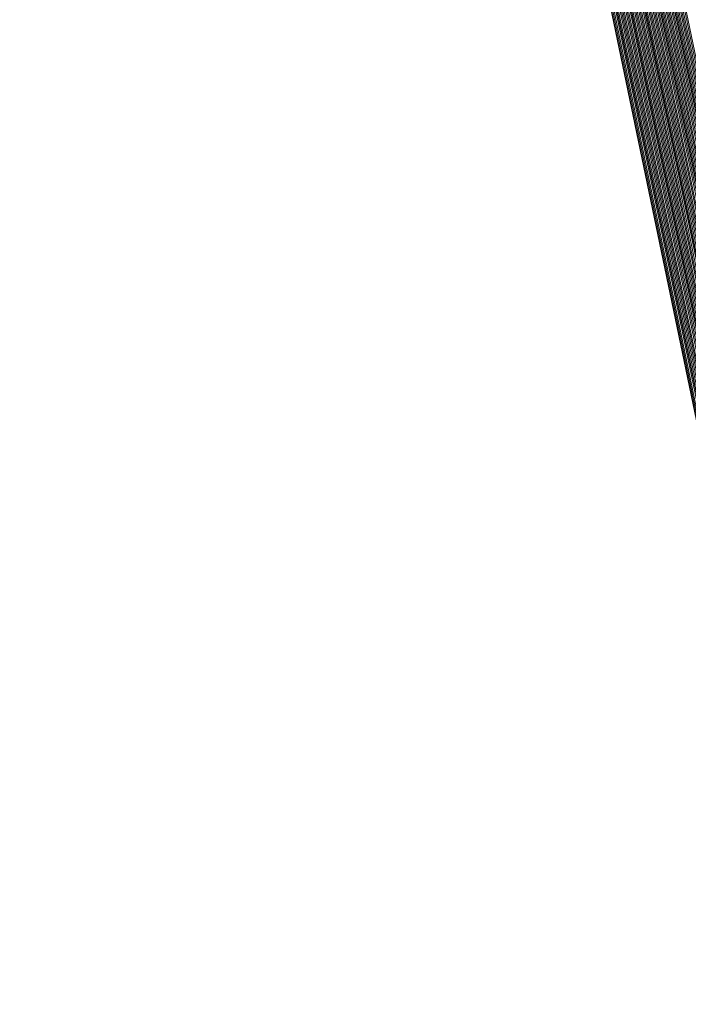
# Model space of a CAD drawing. Units: metres. Extents: x 2643465 to 2645032, y 1128403 to 1129648.
# Drawn here: x 2644095 to 2644095, y 1129110 to 1129110 of the extents above; entities that cross this region are included whole.
import ezdxf

# ---------------------------------------------------------------- set-up
doc = ezdxf.new("R2010")
doc.units = ezdxf.units.M
doc.layers.get('0').update_dxf_attribs({"linetype": 'CONTINUOUS'})
doc.layers.add('C-DGM Haupthöhenlinie', color=45, linetype='CONTINUOUS', lineweight=25)
doc.layers.add('C-DGM Nebenhöhenlinie', color=145, linetype='CONTINUOUS', lineweight=13)

msp = doc.modelspace()

# ---------------------------------------------------------------- linework, layer by layer
at = {"color": 1}
msp.add_polyline3d([(2644123.2318, 1129058.27474, 900.1683), (2644119.22931, 1129064.04889, 900.2234), (2644119.22535, 1129064.0545, 899.9973), (2644116.20882, 1129068.40561, 898.3777), (2644114.23182, 1129071.25787, 897.9693), (2644112.22839, 1129074.14991, 897.4066), (2644113.39508, 1129074.95553, 897.3351), (2644111.68797, 1129080.20059, 897.219), (2644107.66578, 1129078.93287, 897.2192), (2644105.97569, 1129084.10595, 896.8578), (2644101.34348, 1129098.28754, 896.6001), (2644099.70422, 1129103.30434, 896.3791), (2644097.58418, 1129109.76414, 895.7567), (2644095.56284, 1129109.10371, 895.6975), (2644093.48163, 1129119.13776, 895.0621), (2644098.74193, 1129120.24552, 894.0833), (2644105.9455, 1129121.76169, 894.0189), (2644106.09773, 1129121.03675, 894.02032)], dxfattribs=at)
at = {"layer": 'C-DGM Haupthöhenlinie', "color": 45, "linetype": 'Continuous', "lineweight": 25, "flags": 128}
for points, elevation in [([(2644085.18493, 1129116.61617), (2644087.82747, 1129114.69836), (2644087.93783, 1129115.22898), (2644088.05133, 1129115.77466), (2644088.77688, 1129117.46219), (2644090.11834, 1129118.46699), (2644090.22707, 1129117.63925), (2644090.48575, 1129115.80353), (2644090.90512, 1129114.43319), (2644091.36761, 1129111.20331), (2644094.48936, 1129106.5694), (2644095.02255, 1129106.28195), (2644095.61397, 1129106.61911), (2644098.41292, 1129107.23896), (2644097.92524, 1129108.74567), (2644097.59185, 1129109.76667), (2644097.53871, 1129109.75), (2644095.56347, 1129109.1048), (2644093.65482, 1129118.3148), (2644093.48454, 1129119.13584), (2644097.93231, 1129120.07027), (2644099.85591, 1129120.47529), (2644105.9418, 1129121.75608)], 896), ([(2644105.99987, 1129084.0333), (2644101.58947, 1129097.53824), (2644101.25931, 1129098.54906), (2644099.67729, 1129103.39273), (2644099.25697, 1129104.76879), (2644101.65454, 1129105.59466), (2644101.66735, 1129105.59907), (2644100.0194, 1129110.53089), (2644100.0106, 1129110.55724), (2644097.63441, 1129109.78086), (2644097.61104, 1129109.77322), (2644097.35182, 1129109.69189), (2644095.56554, 1129109.10842), (2644093.83948, 1129117.43736), (2644093.48765, 1129119.1338), (2644097.50991, 1129119.97883), (2644100.43711, 1129120.59516), (2644105.93993, 1129121.75325)], 897), ([(2644102.20461, 1129095.66453), (2644101.04884, 1129099.20304), (2644099.63392, 1129103.53509), (2644099.258, 1129104.7658), (2644101.40232, 1129105.50444), (2644101.67136, 1129105.59711), (2644100.19747, 1129110.00801), (2644100.0126, 1129110.56124), (2644097.88752, 1129109.86691), (2644097.39673, 1129109.70651), (2644097.16494, 1129109.63379), (2644095.5676, 1129109.11203), (2644094.02413, 1129116.55991), (2644093.49075, 1129119.13176), (2644097.08751, 1129119.8874), (2644101.01831, 1129120.71504), (2644105.93806, 1129121.75041)], 898), ([(2644105.93619, 1129121.74758), (2644101.59951, 1129120.83491), (2644096.66511, 1129119.79596), (2644093.49386, 1129119.12972), (2644094.20879, 1129115.68247), (2644095.56967, 1129109.11565), (2644096.97805, 1129109.57568), (2644097.18242, 1129109.6398), (2644098.14062, 1129109.95295), (2644100.01459, 1129110.56524), (2644100.37555, 1129109.48513), (2644101.67537, 1129105.59515), (2644101.1501, 1129105.41422), (2644099.25902, 1129104.76281), (2644099.59055, 1129103.67745), (2644100.83837, 1129099.85701), (2644102.81975, 1129093.79082)], 899), ([(2644102.18071, 1129120.95478), (2644096.24271, 1129119.70453), (2644093.49696, 1129119.12768), (2644094.39345, 1129114.80502), (2644095.57174, 1129109.11926), (2644096.79116, 1129109.51758), (2644096.96811, 1129109.5731), (2644098.39373, 1129110.039), (2644100.01659, 1129110.56924), (2644100.55362, 1129108.96224), (2644101.67938, 1129105.59319), (2644100.89789, 1129105.324), (2644099.26005, 1129104.75983), (2644099.54718, 1129103.81981), (2644100.6279, 1129100.51098), (2644103.43489, 1129091.91711)], 900)]:
    msp.add_lwpolyline(points, dxfattribs=dict(at, elevation=elevation))
at = {"layer": 'C-DGM Nebenhöhenlinie', "color": 145, "linetype": 'Continuous', "lineweight": 13, "flags": 128}
for points, elevation in [([(2644086.15762, 1129117.28392), (2644088.07077, 1129115.89545), (2644088.2228, 1129116.62638), (2644088.29462, 1129116.97166), (2644088.75371, 1129118.03946), (2644090.3716, 1129119.2513), (2644090.50273, 1129118.25301), (2644090.69265, 1129116.90525), (2644091.00054, 1129115.89917), (2644091.63535, 1129111.4659), (2644094.09892, 1129107.809), (2644095.20116, 1129107.21476), (2644096.42376, 1129107.91177), (2644098.0723, 1129108.27685), (2644097.78506, 1129109.16428), (2644097.5887, 1129109.76563), (2644097.5574, 1129109.75581), (2644095.56326, 1129109.10444), (2644093.63635, 1129118.40255), (2644093.48423, 1129119.13605), (2644097.97455, 1129120.07941), (2644099.79779, 1129120.4633), (2644105.94199, 1129121.75636)], 895.9), ([(2644086.41691, 1129120.34651), (2644088.10298, 1129118.61941), (2644088.55739, 1129118.28963), (2644088.71231, 1129119.03451), (2644088.81616, 1129119.33144), (2644088.83308, 1129119.3798), (2644088.91286, 1129119.34791), (2644090.87811, 1129120.81993), (2644091.05405, 1129119.48052), (2644091.10644, 1129119.10869), (2644091.19139, 1129118.83112), (2644092.17083, 1129111.9911), (2644093.31804, 1129110.28819), (2644095.55837, 1129109.08039), (2644095.6482, 1129109.1316), (2644095.56284, 1129109.10372), (2644093.59942, 1129118.57804), (2644093.48361, 1129119.13646), (2644098.05903, 1129120.0977), (2644099.68155, 1129120.43932), (2644105.94236, 1129121.75693)], 895.7), ([(2644087.1303, 1129117.95166), (2644088.31408, 1129117.09254), (2644088.50777, 1129118.02378), (2644088.5379, 1129118.16867), (2644088.73055, 1129118.61673), (2644090.62485, 1129120.03562), (2644090.77839, 1129118.86676), (2644090.89955, 1129118.00697), (2644091.09596, 1129117.36515), (2644091.90309, 1129111.7285), (2644093.70848, 1129109.04859), (2644095.37977, 1129108.14757), (2644097.23355, 1129109.20442), (2644097.73167, 1129109.31473), (2644097.64488, 1129109.58288), (2644097.58555, 1129109.76459), (2644097.57609, 1129109.76162), (2644095.56305, 1129109.10408), (2644093.61789, 1129118.49029), (2644093.48392, 1129119.13625), (2644098.01679, 1129120.08856), (2644099.73967, 1129120.45131), (2644105.94217, 1129121.75665)], 895.8), ([(2644087.26006, 1129110.94004), (2644087.77634, 1129112.61049), (2644088.86954, 1129115.15311), (2644089.10533, 1129115.32972), (2644089.12444, 1129115.18423), (2644089.65816, 1129111.39665), (2644090.11934, 1129109.88968), (2644091.64309, 1129107.32384), (2644093.53267, 1129104.46855), (2644097.29884, 1129099.99577), (2644099.12845, 1129102.08656), (2644099.85924, 1129102.8299), (2644099.70331, 1129103.30731), (2644099.68784, 1129103.35796), (2644098.48594, 1129107.07126), (2644097.60444, 1129109.77083), (2644097.46396, 1129109.72676), (2644095.56429, 1129109.10625), (2644093.72868, 1129117.96382), (2644093.48578, 1129119.13503), (2644097.76335, 1129120.03369), (2644100.08839, 1129120.52324), (2644105.94105, 1129121.75495)], 896.4), ([(2644087.32146, 1129112.18365), (2644088.84637, 1129115.73038), (2644089.35858, 1129116.11404), (2644089.4001, 1129115.79799), (2644089.86506, 1129112.49837), (2644090.52182, 1129110.35231), (2644092.69177, 1129106.69833), (2644093.96445, 1129104.77522), (2644096.50105, 1129101.76271), (2644098.36029, 1129103.88735), (2644099.43479, 1129104.12531), (2644098.34577, 1129107.48986), (2644097.60129, 1129109.76979), (2644097.48265, 1129109.73257), (2644095.56409, 1129109.10589), (2644093.71022, 1129118.05157), (2644093.48547, 1129119.13523), (2644097.80559, 1129120.04284), (2644100.03027, 1129120.51125), (2644105.94124, 1129121.75523)], 896.3), ([(2644087.42006, 1129109.63968), (2644088.85825, 1129114.29298), (2644088.91675, 1129114.08814), (2644089.45127, 1129110.29493), (2644089.71686, 1129109.42705), (2644090.59441, 1129107.94935), (2644093.1009, 1129104.16187), (2644096.66746, 1129099.92614), (2644097.21305, 1129099.12869), (2644097.50248, 1129098.86743), (2644097.99421, 1129097.53271), (2644098.89569, 1129098.82526), (2644100.60099, 1129100.55985), (2644099.69898, 1129103.32155), (2644099.60949, 1129103.6145), (2644098.62612, 1129106.65266), (2644097.60759, 1129109.77187), (2644097.44527, 1129109.72095), (2644095.5645, 1129109.10661), (2644093.74715, 1129117.87608), (2644093.48609, 1129119.13482), (2644097.72111, 1129120.02455), (2644100.14651, 1129120.53522), (2644105.94086, 1129121.75466)], 896.5), ([(2644087.56475, 1129113.38066), (2644088.82321, 1129116.30765), (2644089.61183, 1129116.89835), (2644089.67575, 1129116.41174), (2644090.07196, 1129113.60009), (2644090.71427, 1129111.50123), (2644090.83213, 1129110.67812), (2644092.29585, 1129108.50539), (2644093.74045, 1129106.07282), (2644094.39622, 1129105.0819), (2644095.70325, 1129103.52965), (2644096.66126, 1129104.62441), (2644099.09416, 1129105.16319), (2644098.20559, 1129107.90847), (2644097.59814, 1129109.76875), (2644097.50134, 1129109.73838), (2644095.56388, 1129109.10552), (2644093.69175, 1129118.13931), (2644093.48516, 1129119.13543), (2644097.84783, 1129120.05198), (2644099.97215, 1129120.49926), (2644105.94143, 1129121.75551)], 896.2), ([(2644087.58006, 1129108.33933), (2644088.64701, 1129111.79146), (2644089.10346, 1129110.19319), (2644089.24437, 1129109.19322), (2644089.31439, 1129108.96442), (2644089.54573, 1129108.57487), (2644092.66912, 1129103.85519), (2644094.51851, 1129101.65881), (2644096.18902, 1129099.21711), (2644097.07522, 1129098.41718), (2644098.58084, 1129094.33045), (2644101.34103, 1129098.28807), (2644101.34273, 1129098.28981), (2644099.69464, 1129103.33579), (2644099.53114, 1129103.87104), (2644098.7663, 1129106.23405), (2644097.61074, 1129109.77292), (2644097.42658, 1129109.71514), (2644095.56471, 1129109.10697), (2644093.76561, 1129117.78833), (2644093.4864, 1129119.13462), (2644097.67887, 1129120.01541), (2644100.20463, 1129120.54721), (2644105.94068, 1129121.75438)], 896.6), ([(2644087.65286, 1129113.83157), (2644087.80804, 1129114.57766), (2644088.80004, 1129116.88492), (2644089.86509, 1129117.68267), (2644089.95141, 1129117.0255), (2644090.27886, 1129114.70181), (2644090.80969, 1129112.96721), (2644091.09987, 1129110.94071), (2644094.70352, 1129105.59148), (2644094.78913, 1129105.44731), (2644094.828, 1129105.38858), (2644094.90546, 1129105.29658), (2644094.96224, 1129105.36147), (2644098.75354, 1129106.20108), (2644098.06541, 1129108.32707), (2644097.59499, 1129109.76771), (2644097.52003, 1129109.74419), (2644095.56367, 1129109.10516), (2644093.67328, 1129118.22706), (2644093.48485, 1129119.13564), (2644097.89007, 1129120.06112), (2644099.91403, 1129120.48727), (2644105.94161, 1129121.7558)], 896.1), ([(2644103.1392, 1129092.7899), (2644101.40493, 1129098.10035), (2644101.32245, 1129098.35287), (2644099.6903, 1129103.35002), (2644099.45279, 1129104.12758), (2644098.90647, 1129105.81545), (2644097.61389, 1129109.77396), (2644097.40789, 1129109.70933), (2644095.56491, 1129109.10733), (2644093.78408, 1129117.70059), (2644093.48671, 1129119.13441), (2644097.63663, 1129120.00626), (2644100.26275, 1129120.5592), (2644105.94049, 1129121.7541)], 896.7), ([(2644104.93672, 1129087.28676), (2644101.46644, 1129097.91298), (2644101.3014, 1129098.41827), (2644099.68597, 1129103.36426), (2644099.37444, 1129104.38413), (2644099.04665, 1129105.39685), (2644097.61703, 1129109.775), (2644097.3892, 1129109.70352), (2644095.56512, 1129109.10769), (2644093.80255, 1129117.61285), (2644093.48703, 1129119.13421), (2644097.59439, 1129119.99712), (2644100.32087, 1129120.57119), (2644105.9403, 1129121.75381)], 896.8), ([(2644105.98287, 1129084.08439), (2644101.52796, 1129097.72561), (2644101.28036, 1129098.48366), (2644099.68163, 1129103.37849), (2644099.29609, 1129104.64067), (2644099.18683, 1129104.97824), (2644097.62018, 1129109.77604), (2644097.37051, 1129109.6977), (2644095.56533, 1129109.10806), (2644093.82101, 1129117.5251), (2644093.48734, 1129119.13401), (2644097.55215, 1129119.98798), (2644100.37899, 1129120.58317), (2644105.94012, 1129121.75353)], 896.9), ([(2644106.01688, 1129083.98221), (2644101.65098, 1129097.35087), (2644101.23826, 1129098.61446), (2644099.67295, 1129103.40696), (2644099.25707, 1129104.76849), (2644101.62932, 1129105.58564), (2644101.66775, 1129105.59888), (2644100.03721, 1129110.47861), (2644100.0108, 1129110.55764), (2644097.65972, 1129109.78947), (2644097.58961, 1129109.76655), (2644097.33314, 1129109.68608), (2644095.56574, 1129109.10878), (2644093.85794, 1129117.34961), (2644093.48796, 1129119.1336), (2644097.46767, 1129119.96969), (2644100.49523, 1129120.60715), (2644105.93974, 1129121.75296)], 897.1), ([(2644106.03389, 1129083.93112), (2644101.7125, 1129097.1635), (2644101.21721, 1129098.67986), (2644099.66862, 1129103.4212), (2644099.25717, 1129104.76819), (2644101.6041, 1129105.57662), (2644101.66815, 1129105.59868), (2644100.05502, 1129110.42632), (2644100.011, 1129110.55804), (2644097.68503, 1129109.79807), (2644097.56818, 1129109.75988), (2644097.31445, 1129109.68027), (2644095.56595, 1129109.10914), (2644093.87641, 1129117.26187), (2644093.48827, 1129119.13339), (2644097.42543, 1129119.96055), (2644100.55335, 1129120.61914), (2644105.93956, 1129121.75268)], 897.2), ([(2644101.77401, 1129096.97613), (2644101.19617, 1129098.74525), (2644099.66428, 1129103.43544), (2644099.25728, 1129104.76789), (2644101.57887, 1129105.56759), (2644101.66855, 1129105.59848), (2644100.07282, 1129110.37403), (2644100.0112, 1129110.55844), (2644097.71034, 1129109.80668), (2644097.54675, 1129109.75321), (2644097.29576, 1129109.67446), (2644095.56616, 1129109.1095), (2644093.89487, 1129117.17412), (2644093.48858, 1129119.13319), (2644097.38319, 1129119.9514), (2644100.61147, 1129120.63112), (2644105.93937, 1129121.7524)], 897.3), ([(2644101.83553, 1129096.78876), (2644101.17512, 1129098.81065), (2644099.65994, 1129103.44967), (2644099.25738, 1129104.7676), (2644101.55365, 1129105.55857), (2644101.66895, 1129105.59829), (2644100.09063, 1129110.32174), (2644100.0114, 1129110.55884), (2644097.73566, 1129109.81528), (2644097.52532, 1129109.74654), (2644097.27707, 1129109.66865), (2644095.56636, 1129109.10986), (2644093.91334, 1129117.08638), (2644093.48889, 1129119.13298), (2644097.34095, 1129119.94226), (2644100.66959, 1129120.64311), (2644105.93918, 1129121.75211)], 897.4), ([(2644101.89704, 1129096.60138), (2644101.15407, 1129098.87605), (2644099.65561, 1129103.46391), (2644099.25748, 1129104.7673), (2644101.52843, 1129105.54955), (2644101.66935, 1129105.59809), (2644100.10844, 1129110.26945), (2644100.0116, 1129110.55924), (2644097.76097, 1129109.82388), (2644097.50389, 1129109.73987), (2644097.25838, 1129109.66284), (2644095.56657, 1129109.11022), (2644093.93181, 1129116.99863), (2644093.4892, 1129119.13278), (2644097.29871, 1129119.93311), (2644100.72771, 1129120.6551), (2644105.939, 1129121.75183)], 897.5), ([(2644101.95855, 1129096.41401), (2644101.13303, 1129098.94145), (2644099.65127, 1129103.47814), (2644099.25759, 1129104.767), (2644101.50321, 1129105.54053), (2644101.66975, 1129105.5979), (2644100.12625, 1129110.21716), (2644100.0118, 1129110.55964), (2644097.78628, 1129109.83249), (2644097.48246, 1129109.7332), (2644097.23969, 1129109.65703), (2644095.56678, 1129109.11059), (2644093.95027, 1129116.91089), (2644093.48951, 1129119.13258), (2644097.25647, 1129119.92397), (2644100.78583, 1129120.66709), (2644105.93881, 1129121.75155)], 897.6), ([(2644102.02007, 1129096.22664), (2644101.11198, 1129099.00684), (2644099.64693, 1129103.49238), (2644099.25769, 1129104.7667), (2644101.47799, 1129105.53151), (2644101.67016, 1129105.5977), (2644100.14405, 1129110.16488), (2644100.012, 1129110.56004), (2644097.81159, 1129109.84109), (2644097.46102, 1129109.72653), (2644097.221, 1129109.65122), (2644095.56698, 1129109.11095), (2644093.96874, 1129116.82314), (2644093.48982, 1129119.13237), (2644097.21423, 1129119.91483), (2644100.84395, 1129120.67907), (2644105.93862, 1129121.75126)], 897.7), ([(2644102.08158, 1129096.03927), (2644101.09093, 1129099.07224), (2644099.6426, 1129103.50662), (2644099.25779, 1129104.7664), (2644101.45276, 1129105.52248), (2644101.67056, 1129105.5975), (2644100.16186, 1129110.11259), (2644100.0122, 1129110.56044), (2644097.8369, 1129109.8497), (2644097.43959, 1129109.71986), (2644097.20231, 1129109.64541), (2644095.56719, 1129109.11131), (2644093.9872, 1129116.7354), (2644093.49013, 1129119.13217), (2644097.17199, 1129119.90568), (2644100.90207, 1129120.69106), (2644105.93844, 1129121.75098)], 897.8), ([(2644102.1431, 1129095.8519), (2644101.06989, 1129099.13764), (2644099.63826, 1129103.52085), (2644099.25789, 1129104.7661), (2644101.42754, 1129105.51346), (2644101.67096, 1129105.59731), (2644100.17967, 1129110.0603), (2644100.0124, 1129110.56084), (2644097.86221, 1129109.8583), (2644097.41816, 1129109.71319), (2644097.18362, 1129109.6396), (2644095.5674, 1129109.11167), (2644094.00567, 1129116.64766), (2644093.49044, 1129119.13196), (2644097.12975, 1129119.89654), (2644100.96019, 1129120.70305), (2644105.93825, 1129121.7507)], 897.9), ([(2644102.26612, 1129095.47716), (2644101.02779, 1129099.26843), (2644099.62959, 1129103.54932), (2644099.2581, 1129104.7655), (2644101.3771, 1129105.49542), (2644101.67176, 1129105.59691), (2644100.21528, 1129109.95572), (2644100.0128, 1129110.56164), (2644097.91283, 1129109.87551), (2644097.3753, 1129109.69984), (2644097.14625, 1129109.62798), (2644095.56781, 1129109.11239), (2644094.0426, 1129116.47217), (2644093.49106, 1129119.13156), (2644097.04527, 1129119.87825), (2644101.07643, 1129120.72702), (2644105.93788, 1129121.75013)], 898.1), ([(2644102.32764, 1129095.28979), (2644101.00674, 1129099.33383), (2644099.62525, 1129103.56356), (2644099.2582, 1129104.76521), (2644101.35188, 1129105.48639), (2644101.67216, 1129105.59672), (2644100.23309, 1129109.90343), (2644100.013, 1129110.56204), (2644097.93814, 1129109.88412), (2644097.35387, 1129109.69317), (2644097.12756, 1129109.62217), (2644095.56802, 1129109.11276), (2644094.06107, 1129116.38442), (2644093.49137, 1129119.13135), (2644097.00303, 1129119.86911), (2644101.13455, 1129120.73901), (2644105.93769, 1129121.74985)], 898.2), ([(2644105.9375, 1129121.74956), (2644101.19267, 1129120.751), (2644096.96079, 1129119.85997), (2644093.49168, 1129119.13115), (2644094.07953, 1129116.29668), (2644095.56823, 1129109.11312), (2644097.10887, 1129109.61636), (2644097.33244, 1129109.6865), (2644097.96345, 1129109.89272), (2644100.0132, 1129110.56244), (2644100.2509, 1129109.85115), (2644101.67256, 1129105.59652), (2644101.32666, 1129105.47737), (2644099.2583, 1129104.76491), (2644099.62091, 1129103.5778), (2644100.9857, 1129099.39923), (2644102.38915, 1129095.10242)], 898.3), ([(2644105.93732, 1129121.74928), (2644101.25079, 1129120.76298), (2644096.91855, 1129119.85082), (2644093.49199, 1129119.13094), (2644094.098, 1129116.20893), (2644095.56843, 1129109.11348), (2644097.09018, 1129109.61055), (2644097.31101, 1129109.67983), (2644097.98876, 1129109.90133), (2644100.0134, 1129110.56284), (2644100.2687, 1129109.79886), (2644101.67296, 1129105.59633), (2644101.30143, 1129105.46835), (2644099.25841, 1129104.76461), (2644099.61657, 1129103.59203), (2644100.96465, 1129099.46463), (2644102.45067, 1129094.91504)], 898.4), ([(2644105.93713, 1129121.74899), (2644101.30891, 1129120.77497), (2644096.87631, 1129119.84168), (2644093.4923, 1129119.13074), (2644094.11646, 1129116.12119), (2644095.56864, 1129109.11384), (2644097.07149, 1129109.60474), (2644097.28958, 1129109.67316), (2644098.01407, 1129109.90993), (2644100.01359, 1129110.56324), (2644100.28651, 1129109.74657), (2644101.67336, 1129105.59613), (2644101.27621, 1129105.45933), (2644099.25851, 1129104.76431), (2644099.61224, 1129103.60627), (2644100.9436, 1129099.53002), (2644102.51218, 1129094.72767)], 898.5), ([(2644105.93694, 1129121.74871), (2644101.36703, 1129120.78696), (2644096.83407, 1129119.83254), (2644093.49261, 1129119.13053), (2644094.13493, 1129116.03344), (2644095.56885, 1129109.1142), (2644097.0528, 1129109.59892), (2644097.26815, 1129109.66649), (2644098.03938, 1129109.91854), (2644100.01379, 1129110.56364), (2644100.30432, 1129109.69428), (2644101.67376, 1129105.59593), (2644101.25099, 1129105.45031), (2644099.25861, 1129104.76401), (2644099.6079, 1129103.6205), (2644100.92256, 1129099.59542), (2644102.57369, 1129094.5403)], 898.6), ([(2644105.93675, 1129121.74843), (2644101.42515, 1129120.79895), (2644096.79183, 1129119.82339), (2644093.49293, 1129119.13033), (2644094.15339, 1129115.9457), (2644095.56905, 1129109.11456), (2644097.03411, 1129109.59311), (2644097.24671, 1129109.65982), (2644098.06469, 1129109.92714), (2644100.01399, 1129110.56404), (2644100.32213, 1129109.64199), (2644101.67416, 1129105.59574), (2644101.22577, 1129105.44128), (2644099.25872, 1129104.76371), (2644099.60356, 1129103.63474), (2644100.90151, 1129099.66082), (2644102.63521, 1129094.35293)], 898.7), ([(2644105.93657, 1129121.74814), (2644101.48327, 1129120.81093), (2644096.74959, 1129119.81425), (2644093.49324, 1129119.13013), (2644094.17186, 1129115.85795), (2644095.56926, 1129109.11493), (2644097.01542, 1129109.5873), (2644097.22528, 1129109.65315), (2644098.09, 1129109.93574), (2644100.01419, 1129110.56444), (2644100.33993, 1129109.5897), (2644101.67457, 1129105.59554), (2644101.20055, 1129105.43226), (2644099.25882, 1129104.76341), (2644099.59923, 1129103.64898), (2644100.88046, 1129099.72622), (2644102.69672, 1129094.16556)], 898.8), ([(2644105.93638, 1129121.74786), (2644101.54139, 1129120.82292), (2644096.70735, 1129119.8051), (2644093.49355, 1129119.12992), (2644094.19033, 1129115.77021), (2644095.56947, 1129109.11529), (2644096.99673, 1129109.58149), (2644097.20385, 1129109.64648), (2644098.11531, 1129109.94435), (2644100.01439, 1129110.56484), (2644100.35774, 1129109.53742), (2644101.67497, 1129105.59535), (2644101.17533, 1129105.42324), (2644099.25892, 1129104.76311), (2644099.59489, 1129103.66321), (2644100.85941, 1129099.79161), (2644102.75824, 1129093.97819)], 898.9), ([(2644105.93601, 1129121.74729), (2644101.65763, 1129120.8469), (2644096.62287, 1129119.78682), (2644093.49417, 1129119.12951), (2644094.22726, 1129115.59472), (2644095.56988, 1129109.11601), (2644096.95936, 1129109.56987), (2644097.16099, 1129109.63313), (2644098.16593, 1129109.96156), (2644100.01479, 1129110.56564), (2644100.39335, 1129109.43284), (2644101.67577, 1129105.59495), (2644101.12488, 1129105.4052), (2644099.25913, 1129104.76252), (2644099.58622, 1129103.69168), (2644100.81732, 1129099.92241), (2644102.88126, 1129093.60345)], 899.1), ([(2644105.93582, 1129121.74701), (2644101.71575, 1129120.85888), (2644096.58063, 1129119.77767), (2644093.49448, 1129119.12931), (2644094.24572, 1129115.50698), (2644095.57009, 1129109.11637), (2644096.94067, 1129109.56406), (2644097.13956, 1129109.62646), (2644098.19125, 1129109.97016), (2644100.01499, 1129110.56604), (2644100.41116, 1129109.38055), (2644101.67617, 1129105.59476), (2644101.09966, 1129105.39617), (2644099.25923, 1129104.76222), (2644099.58188, 1129103.70592), (2644100.79627, 1129099.98781), (2644102.94278, 1129093.41608)], 899.2), ([(2644102.64567, 1129121.05068), (2644095.90479, 1129119.63138), (2644093.49945, 1129119.12604), (2644094.54118, 1129114.10306), (2644095.5734, 1129109.12216), (2644096.64164, 1129109.47109), (2644096.79666, 1129109.51973), (2644098.59621, 1129110.10784), (2644100.01819, 1129110.57244), (2644100.69608, 1129108.54394), (2644101.68258, 1129105.59162), (2644100.69611, 1129105.25182), (2644099.26087, 1129104.75744), (2644099.51249, 1129103.93369), (2644100.45952, 1129101.03416), (2644103.927, 1129090.41814)], 900.8), ([(2644102.58755, 1129121.0387), (2644095.94703, 1129119.64052), (2644093.49914, 1129119.12625), (2644094.52271, 1129114.19081), (2644095.57319, 1129109.1218), (2644096.66033, 1129109.4769), (2644096.81809, 1129109.5264), (2644098.5709, 1129110.09923), (2644100.01799, 1129110.57204), (2644100.67827, 1129108.59623), (2644101.68218, 1129105.59181), (2644100.72134, 1129105.26084), (2644099.26077, 1129104.75773), (2644099.51683, 1129103.91946), (2644100.48057, 1129100.96877), (2644103.86549, 1129090.60551)], 900.7), ([(2644102.52943, 1129121.02671), (2644095.98927, 1129119.64966), (2644093.49883, 1129119.12645), (2644094.50424, 1129114.27855), (2644095.57299, 1129109.12143), (2644096.67902, 1129109.48271), (2644096.83952, 1129109.53307), (2644098.54559, 1129110.09063), (2644100.01779, 1129110.57164), (2644100.66046, 1129108.64852), (2644101.68178, 1129105.59201), (2644100.74656, 1129105.26986), (2644099.26067, 1129104.75803), (2644099.52116, 1129103.90522), (2644100.50161, 1129100.90337), (2644103.80397, 1129090.79288)], 900.6), ([(2644102.47131, 1129121.01472), (2644096.03151, 1129119.65881), (2644093.49851, 1129119.12665), (2644094.48578, 1129114.3663), (2644095.57278, 1129109.12107), (2644096.69771, 1129109.48852), (2644096.86096, 1129109.53974), (2644098.52028, 1129110.08202), (2644100.01759, 1129110.57124), (2644100.64265, 1129108.7008), (2644101.68138, 1129105.59221), (2644100.77178, 1129105.27889), (2644099.26057, 1129104.75833), (2644099.5255, 1129103.89099), (2644100.52266, 1129100.83797), (2644103.74246, 1129090.98025)], 900.5), ([(2644102.41319, 1129121.00273), (2644096.07375, 1129119.66795), (2644093.4982, 1129119.12686), (2644094.46731, 1129114.45404), (2644095.57257, 1129109.12071), (2644096.7164, 1129109.49433), (2644096.88239, 1129109.54641), (2644098.49497, 1129110.07342), (2644100.01739, 1129110.57084), (2644100.62485, 1129108.75309), (2644101.68098, 1129105.5924), (2644100.797, 1129105.28791), (2644099.26046, 1129104.75863), (2644099.52984, 1129103.87675), (2644100.54371, 1129100.77257), (2644103.68095, 1129091.16762)], 900.4), ([(2644102.35507, 1129120.99075), (2644096.11599, 1129119.67709), (2644093.49789, 1129119.12706), (2644094.44885, 1129114.54179), (2644095.57237, 1129109.12035), (2644096.73509, 1129109.50014), (2644096.90382, 1129109.55308), (2644098.46966, 1129110.06481), (2644100.01719, 1129110.57044), (2644100.60704, 1129108.80538), (2644101.68058, 1129105.5926), (2644100.82222, 1129105.29693), (2644099.26036, 1129104.75893), (2644099.53417, 1129103.86251), (2644100.56476, 1129100.70718), (2644103.61943, 1129091.35499)], 900.3), ([(2644102.29695, 1129120.97876), (2644096.15823, 1129119.68624), (2644093.49758, 1129119.12727), (2644094.43038, 1129114.62953), (2644095.57216, 1129109.11999), (2644096.75378, 1129109.50595), (2644096.92525, 1129109.55975), (2644098.44435, 1129110.05621), (2644100.01699, 1129110.57004), (2644100.58923, 1129108.85767), (2644101.68018, 1129105.5928), (2644100.84744, 1129105.30595), (2644099.26026, 1129104.75923), (2644099.53851, 1129103.84828), (2644100.5858, 1129100.64178), (2644103.55792, 1129091.54236)], 900.2), ([(2644102.23883, 1129120.96677), (2644096.20047, 1129119.69538), (2644093.49727, 1129119.12747), (2644094.41192, 1129114.71727), (2644095.57195, 1129109.11963), (2644096.77247, 1129109.51177), (2644096.94668, 1129109.56642), (2644098.41904, 1129110.0476), (2644100.01679, 1129110.56964), (2644100.57143, 1129108.90996), (2644101.67978, 1129105.59299), (2644100.87267, 1129105.31497), (2644099.26015, 1129104.75953), (2644099.54285, 1129103.83404), (2644100.60685, 1129100.57638), (2644103.4964, 1129091.72974)], 900.1), ([(2644102.12259, 1129120.9428), (2644096.28495, 1129119.71367), (2644093.49665, 1129119.12788), (2644094.37498, 1129114.89276), (2644095.57154, 1129109.1189), (2644096.80984, 1129109.52339), (2644096.98954, 1129109.57977), (2644098.36842, 1129110.0304), (2644100.01639, 1129110.56884), (2644100.53581, 1129109.01453), (2644101.67897, 1129105.59338), (2644100.92311, 1129105.33302), (2644099.25995, 1129104.76013), (2644099.55152, 1129103.80557), (2644100.64894, 1129100.44559), (2644103.37338, 1129092.10448)], 899.9), ([(2644102.06447, 1129120.93081), (2644096.32719, 1129119.72281), (2644093.49634, 1129119.12808), (2644094.35652, 1129114.98051), (2644095.57133, 1129109.11854), (2644096.82853, 1129109.5292), (2644097.01097, 1129109.58644), (2644098.34311, 1129110.02179), (2644100.01619, 1129110.56844), (2644100.518, 1129109.06682), (2644101.67857, 1129105.59358), (2644100.94833, 1129105.34204), (2644099.25985, 1129104.76042), (2644099.55586, 1129103.79133), (2644100.66999, 1129100.38019), (2644103.31186, 1129092.29185)], 899.8), ([(2644102.00635, 1129120.91882), (2644096.36943, 1129119.73196), (2644093.49603, 1129119.12829), (2644094.33805, 1129115.06825), (2644095.57112, 1129109.11818), (2644096.84722, 1129109.53501), (2644097.0324, 1129109.59311), (2644098.3178, 1129110.01319), (2644100.01599, 1129110.56804), (2644100.5002, 1129109.11911), (2644101.67817, 1129105.59378), (2644100.97355, 1129105.35106), (2644099.25974, 1129104.76072), (2644099.5602, 1129103.7771), (2644100.69104, 1129100.31479), (2644103.25035, 1129092.47922)], 899.7), ([(2644101.94823, 1129120.90683), (2644096.41167, 1129119.7411), (2644093.49572, 1129119.12849), (2644094.31959, 1129115.156), (2644095.57092, 1129109.11782), (2644096.86591, 1129109.54082), (2644097.05383, 1129109.59978), (2644098.29249, 1129110.00458), (2644100.01579, 1129110.56764), (2644100.48239, 1129109.1714), (2644101.67777, 1129105.59397), (2644100.99877, 1129105.36008), (2644099.25964, 1129104.76102), (2644099.56453, 1129103.76286), (2644100.71209, 1129100.2494), (2644103.18883, 1129092.66659)], 899.6), ([(2644101.89011, 1129120.89485), (2644096.45391, 1129119.75024), (2644093.49541, 1129119.1287), (2644094.30112, 1129115.24374), (2644095.57071, 1129109.11746), (2644096.8846, 1129109.54663), (2644097.07527, 1129109.60645), (2644098.26718, 1129109.99598), (2644100.01559, 1129110.56724), (2644100.46458, 1129109.22369), (2644101.67737, 1129105.59417), (2644101.024, 1129105.36911), (2644099.25954, 1129104.76132), (2644099.56887, 1129103.74863), (2644100.73313, 1129100.184), (2644103.12732, 1129092.85396)], 899.5), ([(2644101.83199, 1129120.88286), (2644096.49615, 1129119.75939), (2644093.4951, 1129119.1289), (2644094.28265, 1129115.33149), (2644095.5705, 1129109.1171), (2644096.90329, 1129109.55244), (2644097.0967, 1129109.61312), (2644098.24187, 1129109.98737), (2644100.01539, 1129110.56684), (2644100.44678, 1129109.27597), (2644101.67697, 1129105.59436), (2644101.04922, 1129105.37813), (2644099.25944, 1129104.76162), (2644099.57321, 1129103.73439), (2644100.75418, 1129100.1186), (2644103.06581, 1129093.04133)], 899.4), ([(2644101.77387, 1129120.87087), (2644096.53839, 1129119.76853), (2644093.49479, 1129119.1291), (2644094.26419, 1129115.41923), (2644095.5703, 1129109.11673), (2644096.92198, 1129109.55825), (2644097.11813, 1129109.61979), (2644098.21656, 1129109.97877), (2644100.01519, 1129110.56644), (2644100.42897, 1129109.32826), (2644101.67657, 1129105.59456), (2644101.07444, 1129105.38715), (2644099.25933, 1129104.76192), (2644099.57754, 1129103.72015), (2644100.77523, 1129100.0532), (2644103.00429, 1129093.2287)], 899.3)]:
    msp.add_lwpolyline(points, dxfattribs=dict(at, elevation=elevation))

doc.saveas('drawing.dxf')
